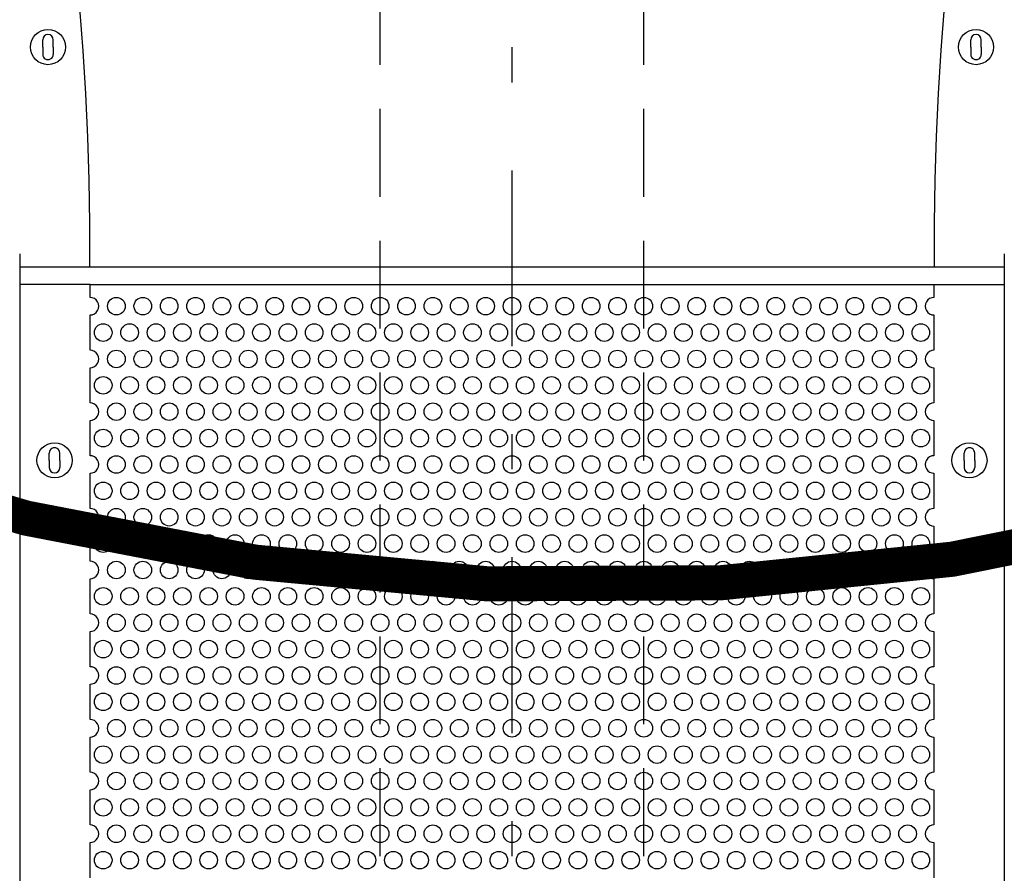
# Model space of a CAD drawing. Extents: x 174166 to 174463, y 2181526 to 2181675.
# Drawn here: x 174339 to 174342, y 2181611 to 2181614 of the extents above; entities that cross this region are included whole.
import ezdxf

# ---------------------------------------------------------------- set-up
doc = ezdxf.new("R2010")
doc.units = 0
doc.header["$MEASUREMENT"] = 0
doc.linetypes.add('DASHDOT', pattern=[1, 0.5, -0.25, 0, -0.25])
doc.linetypes.add('DASHED2', pattern=[0.375, 0.25, -0.125])
for name, color, linetype in [('A-01-A', 8, 'CONTINUOUS'), ('A-02', 2, 'CONTINUOUS'), ('A-03', 3, 'CONTINUOUS'), ('A-EIXO', 1, 'DASHDOT'), ('PROJECAO', 160, 'DASHED2')]:
    doc.layers.add(name, color=color, linetype=linetype)

msp = doc.modelspace()

# ---------------------------------------------------------------- linework, layer by layer
at = {"layer": 'A-01-A'}
for p, q in [((174339.4635, 2181613.7689), (174339.4636, 2181613.7689)), ((174342.1028, 2181613.7689), (174342.1028, 2181613.7689)), ((174339.4486, 2181613.7331), (174339.4486, 2181613.7539)), ((174339.4486, 2181613.7331), (174339.4486, 2181613.7124)), ((174339.4786, 2181613.7331), (174339.4786, 2181613.7539)), ((174339.4786, 2181613.7331), (174339.4786, 2181613.7124)), ((174342.0878, 2181613.7331), (174342.0878, 2181613.7539)), ((174342.0878, 2181613.7331), (174342.0878, 2181613.7124)), ((174342.1178, 2181613.7331), (174342.1178, 2181613.7539)), ((174342.1178, 2181613.7331), (174342.1178, 2181613.7124)), ((174339.3832, 2181613.1081), (174339.5831, 2181613.1081)), ((174341.9833, 2181613.1081), (174342.1832, 2181613.1081)), ((174339.5832, 2181613.0581), (174339.3832, 2181613.0581)), ((174341.9832, 2181613.0581), (174342.1832, 2181613.0581)), ((174339.4673, 2181612.5581), (174339.4673, 2181612.5789)), ((174339.4673, 2181612.5581), (174339.4673, 2181612.5374)), ((174339.4973, 2181612.5581), (174339.4973, 2181612.5789)), ((174339.4973, 2181612.5581), (174339.4973, 2181612.5374)), ((174342.069, 2181612.5581), (174342.069, 2181612.5789)), ((174342.069, 2181612.5581), (174342.069, 2181612.5374)), ((174342.099, 2181612.5581), (174342.099, 2181612.5789)), ((174342.099, 2181612.5581), (174342.099, 2181612.5374)), ((174339.4823, 2181612.5224), (174339.4823, 2181612.5224)), ((174342.0841, 2181612.5224), (174342.084, 2181612.5224))]:
    msp.add_line(p, q, dxfattribs=at)
msp.add_lwpolyline([(174339.5832, 2181611.3714), (174339.5832, 2181611.4714, 1.000001), (174339.5832, 2181611.5214), (174339.5832, 2181611.6214, 1.000001), (174339.5832, 2181611.6714), (174339.5832, 2181611.7714, 1.000001), (174339.5832, 2181611.8214), (174339.5832, 2181611.9214, 1.000001), (174339.5832, 2181611.9714), (174339.5832, 2181612.0714, 1.000001), (174339.5832, 2181612.1214), (174339.5832, 2181612.2214, 1.000001), (174339.5832, 2181612.2714), (174339.5832, 2181612.3714, 1.000001), (174339.5832, 2181612.4214), (174339.5832, 2181612.5214, 1.000001), (174339.5832, 2181612.5714), (174339.5832, 2181612.6714, 1.000001), (174339.5832, 2181612.7214), (174339.5832, 2181612.8214, 1.000001), (174339.5832, 2181612.8714), (174339.5832, 2181612.9714, 1.000001), (174339.5832, 2181613.0214), (174339.5832, 2181613.0581), (174341.9832, 2181613.0581), (174341.9832, 2181613.0214, 1.000001), (174341.9832, 2181612.9714), (174341.9832, 2181612.8714, 1.000001), (174341.9832, 2181612.8214), (174341.9832, 2181612.7214, 1.000001), (174341.9832, 2181612.6714), (174341.9832, 2181612.5714, 1.000001), (174341.9832, 2181612.5214), (174341.9832, 2181612.4214, 1.000001), (174341.9832, 2181612.3714), (174341.9832, 2181612.2714, 1.000001), (174341.9832, 2181612.2214), (174341.9832, 2181612.1214, 1.000001), (174341.9832, 2181612.0714), (174341.9832, 2181611.9714, 1.000001), (174341.9832, 2181611.9214), (174341.9832, 2181611.8214, 1.000001), (174341.9832, 2181611.7714), (174341.9832, 2181611.6714, 1.000001), (174341.9832, 2181611.6214), (174341.9832, 2181611.5214, 1.000001), (174341.9832, 2181611.4714), (174341.9832, 2181611.3714, 1.000001)], format="xyb", dxfattribs=at)
for centre, radius in [((174339.4636, 2181613.7331), 0.05), ((174342.1028, 2181613.7331), 0.05), ((174339.6582, 2181612.9964), 0.025), ((174339.7332, 2181612.9964), 0.025), ((174339.8082, 2181612.9964), 0.025), ((174339.8832, 2181612.9964), 0.025), ((174339.9582, 2181612.9964), 0.025), ((174340.0332, 2181612.9964), 0.025), ((174340.1082, 2181612.9964), 0.025), ((174340.1832, 2181612.9964), 0.025), ((174340.2582, 2181612.9964), 0.025), ((174340.3332, 2181612.9964), 0.025), ((174340.4082, 2181612.9964), 0.025), ((174340.4832, 2181612.9964), 0.025), ((174340.5582, 2181612.9964), 0.025), ((174340.6332, 2181612.9964), 0.025), ((174340.7082, 2181612.9964), 0.025), ((174340.7082, 2181612.9964), 0.025), ((174340.7832, 2181612.9964), 0.025), ((174340.8582, 2181612.9964), 0.025), ((174340.8582, 2181612.9964), 0.025), ((174340.9332, 2181612.9964), 0.025), ((174341.0082, 2181612.9964), 0.025), ((174341.0832, 2181612.9964), 0.025), ((174341.1582, 2181612.9964), 0.025), ((174341.2332, 2181612.9964), 0.025), ((174341.3082, 2181612.9964), 0.025), ((174341.3832, 2181612.9964), 0.025), ((174341.4582, 2181612.9964), 0.025), ((174341.5332, 2181612.9964), 0.025), ((174341.6082, 2181612.9964), 0.025), ((174341.6832, 2181612.9964), 0.025), ((174341.7582, 2181612.9964), 0.025), ((174341.8332, 2181612.9964), 0.025), ((174341.9082, 2181612.9964), 0.025), ((174339.6207, 2181612.9214), 0.025), ((174339.6957, 2181612.9214), 0.025), ((174339.7707, 2181612.9214), 0.025), ((174339.8457, 2181612.9214), 0.025), ((174339.9207, 2181612.9214), 0.025), ((174339.9957, 2181612.9214), 0.025), ((174340.0707, 2181612.9214), 0.025), ((174340.1457, 2181612.9214), 0.025), ((174340.2207, 2181612.9214), 0.025), ((174340.2957, 2181612.9214), 0.025), ((174340.3707, 2181612.9214), 0.025), ((174340.4457, 2181612.9214), 0.025), ((174340.5207, 2181612.9214), 0.025), ((174340.5957, 2181612.9214), 0.025), ((174340.6707, 2181612.9214), 0.025), ((174340.7457, 2181612.9214), 0.025), ((174340.8207, 2181612.9214), 0.025), ((174340.8957, 2181612.9214), 0.025), ((174340.9707, 2181612.9214), 0.025), ((174341.0457, 2181612.9214), 0.025), ((174341.1207, 2181612.9214), 0.025), ((174341.1957, 2181612.9214), 0.025), ((174341.2707, 2181612.9214), 0.025), ((174341.3457, 2181612.9214), 0.025), ((174341.4207, 2181612.9214), 0.025), ((174341.4957, 2181612.9214), 0.025), ((174341.5707, 2181612.9214), 0.025), ((174341.6457, 2181612.9214), 0.025), ((174341.7207, 2181612.9214), 0.025), ((174341.7957, 2181612.9214), 0.025), ((174341.8707, 2181612.9214), 0.025), ((174341.9457, 2181612.9214), 0.025), ((174339.6582, 2181612.8464), 0.025), ((174339.7332, 2181612.8464), 0.025), ((174339.8082, 2181612.8464), 0.025), ((174339.8832, 2181612.8464), 0.025), ((174339.9582, 2181612.8464), 0.025), ((174340.0332, 2181612.8464), 0.025), ((174340.1082, 2181612.8464), 0.025), ((174340.1832, 2181612.8464), 0.025), ((174340.2582, 2181612.8464), 0.025), ((174340.3332, 2181612.8464), 0.025), ((174340.4082, 2181612.8464), 0.025), ((174340.4832, 2181612.8464), 0.025), ((174340.5582, 2181612.8464), 0.025), ((174340.6332, 2181612.8464), 0.025), ((174340.7082, 2181612.8464), 0.025), ((174340.7082, 2181612.8464), 0.025), ((174340.7832, 2181612.8464), 0.025), ((174340.8582, 2181612.8464), 0.025), ((174340.8582, 2181612.8464), 0.025), ((174340.9332, 2181612.8464), 0.025), ((174341.0082, 2181612.8464), 0.025), ((174341.0832, 2181612.8464), 0.025), ((174341.1582, 2181612.8464), 0.025), ((174341.2332, 2181612.8464), 0.025), ((174341.3082, 2181612.8464), 0.025), ((174341.3832, 2181612.8464), 0.025), ((174341.4582, 2181612.8464), 0.025), ((174341.5332, 2181612.8464), 0.025), ((174341.6082, 2181612.8464), 0.025), ((174341.6832, 2181612.8464), 0.025), ((174341.7582, 2181612.8464), 0.025), ((174341.8332, 2181612.8464), 0.025), ((174341.9082, 2181612.8464), 0.025), ((174339.6207, 2181612.7714), 0.025), ((174339.6957, 2181612.7714), 0.025), ((174339.7707, 2181612.7714), 0.025), ((174339.8457, 2181612.7714), 0.025), ((174339.9207, 2181612.7714), 0.025), ((174339.9957, 2181612.7714), 0.025), ((174340.0707, 2181612.7714), 0.025), ((174340.1457, 2181612.7714), 0.025), ((174340.2207, 2181612.7714), 0.025), ((174340.2957, 2181612.7714), 0.025), ((174340.3707, 2181612.7714), 0.025), ((174340.4457, 2181612.7714), 0.025), ((174340.5207, 2181612.7714), 0.025), ((174340.5957, 2181612.7714), 0.025), ((174340.6707, 2181612.7714), 0.025), ((174340.7457, 2181612.7714), 0.025), ((174340.8207, 2181612.7714), 0.025), ((174340.8957, 2181612.7714), 0.025), ((174340.9707, 2181612.7714), 0.025), ((174341.0457, 2181612.7714), 0.025), ((174341.1207, 2181612.7714), 0.025), ((174341.1957, 2181612.7714), 0.025), ((174341.2707, 2181612.7714), 0.025), ((174341.3457, 2181612.7714), 0.025), ((174341.4207, 2181612.7714), 0.025), ((174341.4957, 2181612.7714), 0.025), ((174341.5707, 2181612.7714), 0.025), ((174341.6457, 2181612.7714), 0.025), ((174341.7207, 2181612.7714), 0.025), ((174341.7957, 2181612.7714), 0.025), ((174341.8707, 2181612.7714), 0.025), ((174341.9457, 2181612.7714), 0.025), ((174339.6582, 2181612.6964), 0.025), ((174339.7332, 2181612.6964), 0.025), ((174339.8082, 2181612.6964), 0.025), ((174339.8832, 2181612.6964), 0.025), ((174339.9582, 2181612.6964), 0.025), ((174340.0332, 2181612.6964), 0.025), ((174340.1082, 2181612.6964), 0.025), ((174340.1832, 2181612.6964), 0.025), ((174340.2582, 2181612.6964), 0.025), ((174340.3332, 2181612.6964), 0.025), ((174340.4082, 2181612.6964), 0.025), ((174340.4832, 2181612.6964), 0.025), ((174340.5582, 2181612.6964), 0.025), ((174340.6332, 2181612.6964), 0.025), ((174340.7082, 2181612.6964), 0.025), ((174340.7082, 2181612.6964), 0.025), ((174340.7832, 2181612.6964), 0.025), ((174340.8582, 2181612.6964), 0.025), ((174340.8582, 2181612.6964), 0.025), ((174340.9332, 2181612.6964), 0.025), ((174341.0082, 2181612.6964), 0.025), ((174341.0832, 2181612.6964), 0.025), ((174341.1582, 2181612.6964), 0.025), ((174341.2332, 2181612.6964), 0.025), ((174341.3082, 2181612.6964), 0.025), ((174341.3832, 2181612.6964), 0.025), ((174341.4582, 2181612.6964), 0.025), ((174341.5332, 2181612.6964), 0.025), ((174341.6082, 2181612.6964), 0.025), ((174341.6832, 2181612.6964), 0.025), ((174341.7582, 2181612.6964), 0.025), ((174341.8332, 2181612.6964), 0.025), ((174341.9082, 2181612.6964), 0.025), ((174339.6207, 2181612.6214), 0.025), ((174339.6957, 2181612.6214), 0.025), ((174339.7707, 2181612.6214), 0.025), ((174339.8457, 2181612.6214), 0.025), ((174339.9207, 2181612.6214), 0.025), ((174339.9957, 2181612.6214), 0.025), ((174340.0707, 2181612.6214), 0.025), ((174340.1457, 2181612.6214), 0.025), ((174340.2207, 2181612.6214), 0.025), ((174340.2957, 2181612.6214), 0.025), ((174340.3707, 2181612.6214), 0.025), ((174340.4457, 2181612.6214), 0.025), ((174340.5207, 2181612.6214), 0.025), ((174340.5957, 2181612.6214), 0.025), ((174340.6707, 2181612.6214), 0.025), ((174340.7457, 2181612.6214), 0.025), ((174340.8207, 2181612.6214), 0.025), ((174340.8957, 2181612.6214), 0.025), ((174340.9707, 2181612.6214), 0.025), ((174341.0457, 2181612.6214), 0.025), ((174341.1207, 2181612.6214), 0.025), ((174341.1957, 2181612.6214), 0.025), ((174341.2707, 2181612.6214), 0.025), ((174341.3457, 2181612.6214), 0.025), ((174341.4207, 2181612.6214), 0.025), ((174341.4957, 2181612.6214), 0.025), ((174341.5707, 2181612.6214), 0.025), ((174341.6457, 2181612.6214), 0.025), ((174341.7207, 2181612.6214), 0.025), ((174341.7957, 2181612.6214), 0.025), ((174341.8707, 2181612.6214), 0.025), ((174341.9457, 2181612.6214), 0.025), ((174339.4823, 2181612.5581), 0.05), ((174342.084, 2181612.5581), 0.05), ((174339.6582, 2181612.5464), 0.025), ((174339.7332, 2181612.5464), 0.025), ((174339.8082, 2181612.5464), 0.025), ((174339.8832, 2181612.5464), 0.025), ((174339.9582, 2181612.5464), 0.025), ((174340.0332, 2181612.5464), 0.025), ((174340.1082, 2181612.5464), 0.025), ((174340.1832, 2181612.5464), 0.025), ((174340.2582, 2181612.5464), 0.025), ((174340.3332, 2181612.5464), 0.025), ((174340.4082, 2181612.5464), 0.025), ((174340.4832, 2181612.5464), 0.025), ((174340.5582, 2181612.5464), 0.025), ((174340.6332, 2181612.5464), 0.025), ((174340.7082, 2181612.5464), 0.025), ((174340.7082, 2181612.5464), 0.025), ((174340.7832, 2181612.5464), 0.025), ((174340.8582, 2181612.5464), 0.025), ((174340.8582, 2181612.5464), 0.025), ((174340.9332, 2181612.5464), 0.025), ((174341.0082, 2181612.5464), 0.025), ((174341.0832, 2181612.5464), 0.025), ((174341.1582, 2181612.5464), 0.025), ((174341.2332, 2181612.5464), 0.025), ((174341.3082, 2181612.5464), 0.025), ((174341.3832, 2181612.5464), 0.025), ((174341.4582, 2181612.5464), 0.025), ((174341.5332, 2181612.5464), 0.025), ((174341.6082, 2181612.5464), 0.025), ((174341.6832, 2181612.5464), 0.025), ((174341.7582, 2181612.5464), 0.025), ((174341.8332, 2181612.5464), 0.025), ((174341.9082, 2181612.5464), 0.025), ((174339.6207, 2181612.4714), 0.025), ((174339.6957, 2181612.4714), 0.025), ((174339.7707, 2181612.4714), 0.025), ((174339.8457, 2181612.4714), 0.025), ((174339.9207, 2181612.4714), 0.025), ((174339.9957, 2181612.4714), 0.025), ((174340.0707, 2181612.4714), 0.025), ((174340.1457, 2181612.4714), 0.025), ((174340.2207, 2181612.4714), 0.025), ((174340.2957, 2181612.4714), 0.025), ((174340.3707, 2181612.4714), 0.025), ((174340.4457, 2181612.4714), 0.025), ((174340.5207, 2181612.4714), 0.025), ((174340.5957, 2181612.4714), 0.025), ((174340.6707, 2181612.4714), 0.025), ((174340.7457, 2181612.4714), 0.025), ((174340.8207, 2181612.4714), 0.025), ((174340.8957, 2181612.4714), 0.025), ((174340.9707, 2181612.4714), 0.025), ((174341.0457, 2181612.4714), 0.025), ((174341.1207, 2181612.4714), 0.025), ((174341.1957, 2181612.4714), 0.025), ((174341.2707, 2181612.4714), 0.025), ((174341.3457, 2181612.4714), 0.025), ((174341.4207, 2181612.4714), 0.025), ((174341.4957, 2181612.4714), 0.025), ((174341.5707, 2181612.4714), 0.025), ((174341.6457, 2181612.4714), 0.025), ((174341.7207, 2181612.4714), 0.025), ((174341.7957, 2181612.4714), 0.025), ((174341.8707, 2181612.4714), 0.025), ((174341.9457, 2181612.4714), 0.025), ((174339.6582, 2181612.3964), 0.025), ((174339.7332, 2181612.3964), 0.025), ((174339.8082, 2181612.3964), 0.025), ((174339.8832, 2181612.3964), 0.025), ((174339.9582, 2181612.3964), 0.025), ((174340.0332, 2181612.3964), 0.025), ((174340.1082, 2181612.3964), 0.025), ((174340.1832, 2181612.3964), 0.025), ((174340.2582, 2181612.3964), 0.025), ((174340.3332, 2181612.3964), 0.025), ((174340.4082, 2181612.3964), 0.025), ((174340.4832, 2181612.3964), 0.025), ((174340.5582, 2181612.3964), 0.025), ((174340.6332, 2181612.3964), 0.025), ((174340.7082, 2181612.3964), 0.025), ((174340.7082, 2181612.3964), 0.025), ((174340.7832, 2181612.3964), 0.025), ((174340.8582, 2181612.3964), 0.025), ((174340.8582, 2181612.3964), 0.025), ((174340.9332, 2181612.3964), 0.025), ((174341.0082, 2181612.3964), 0.025), ((174341.0832, 2181612.3964), 0.025), ((174341.1582, 2181612.3964), 0.025), ((174341.2332, 2181612.3964), 0.025), ((174341.3082, 2181612.3964), 0.025), ((174341.3832, 2181612.3964), 0.025), ((174341.4582, 2181612.3964), 0.025), ((174341.5332, 2181612.3964), 0.025), ((174341.6082, 2181612.3964), 0.025), ((174341.6832, 2181612.3964), 0.025), ((174341.7582, 2181612.3964), 0.025), ((174341.8332, 2181612.3964), 0.025), ((174341.9082, 2181612.3964), 0.025), ((174339.6207, 2181612.3214), 0.025), ((174339.6957, 2181612.3214), 0.025), ((174339.7707, 2181612.3214), 0.025), ((174339.8457, 2181612.3214), 0.025), ((174339.9207, 2181612.3214), 0.025), ((174339.9957, 2181612.3214), 0.025), ((174340.0707, 2181612.3214), 0.025), ((174340.1457, 2181612.3214), 0.025), ((174340.2207, 2181612.3214), 0.025), ((174340.2957, 2181612.3214), 0.025), ((174340.3707, 2181612.3214), 0.025), ((174340.4457, 2181612.3214), 0.025), ((174340.5207, 2181612.3214), 0.025), ((174340.5957, 2181612.3214), 0.025), ((174340.6707, 2181612.3214), 0.025), ((174340.7457, 2181612.3214), 0.025), ((174340.8207, 2181612.3214), 0.025), ((174340.8957, 2181612.3214), 0.025), ((174340.9707, 2181612.3214), 0.025), ((174341.0457, 2181612.3214), 0.025), ((174341.1207, 2181612.3214), 0.025), ((174341.1957, 2181612.3214), 0.025), ((174341.2707, 2181612.3214), 0.025), ((174341.3457, 2181612.3214), 0.025), ((174341.4207, 2181612.3214), 0.025), ((174341.4957, 2181612.3214), 0.025), ((174341.5707, 2181612.3214), 0.025), ((174341.6457, 2181612.3214), 0.025), ((174341.7207, 2181612.3214), 0.025), ((174341.7957, 2181612.3214), 0.025), ((174341.8707, 2181612.3214), 0.025), ((174341.9457, 2181612.3214), 0.025), ((174339.6582, 2181612.2464), 0.025), ((174339.7332, 2181612.2464), 0.025), ((174339.8082, 2181612.2464), 0.025), ((174339.8832, 2181612.2464), 0.025), ((174339.9582, 2181612.2464), 0.025), ((174340.0332, 2181612.2464), 0.025), ((174340.1082, 2181612.2464), 0.025), ((174340.1832, 2181612.2464), 0.025), ((174340.2582, 2181612.2464), 0.025), ((174340.3332, 2181612.2464), 0.025), ((174340.4082, 2181612.2464), 0.025), ((174340.4832, 2181612.2464), 0.025), ((174340.5582, 2181612.2464), 0.025), ((174340.6332, 2181612.2464), 0.025), ((174340.7082, 2181612.2464), 0.025), ((174340.7082, 2181612.2464), 0.025), ((174340.7832, 2181612.2464), 0.025), ((174340.8582, 2181612.2464), 0.025), ((174340.8582, 2181612.2464), 0.025), ((174340.9332, 2181612.2464), 0.025), ((174341.0082, 2181612.2464), 0.025), ((174341.0832, 2181612.2464), 0.025), ((174341.1582, 2181612.2464), 0.025), ((174341.2332, 2181612.2464), 0.025), ((174341.3082, 2181612.2464), 0.025), ((174341.3832, 2181612.2464), 0.025), ((174341.4582, 2181612.2464), 0.025), ((174341.5332, 2181612.2464), 0.025), ((174341.6082, 2181612.2464), 0.025), ((174341.6832, 2181612.2464), 0.025), ((174341.7582, 2181612.2464), 0.025), ((174341.8332, 2181612.2464), 0.025), ((174341.9082, 2181612.2464), 0.025), ((174339.6207, 2181612.1714), 0.025), ((174339.6957, 2181612.1714), 0.025), ((174339.7707, 2181612.1714), 0.025), ((174339.8457, 2181612.1714), 0.025), ((174339.9207, 2181612.1714), 0.025), ((174339.9957, 2181612.1714), 0.025), ((174340.0707, 2181612.1714), 0.025), ((174340.1457, 2181612.1714), 0.025), ((174340.2207, 2181612.1714), 0.025), ((174340.2957, 2181612.1714), 0.025), ((174340.3707, 2181612.1714), 0.025), ((174340.4457, 2181612.1714), 0.025), ((174340.5207, 2181612.1714), 0.025), ((174340.5957, 2181612.1714), 0.025), ((174340.6707, 2181612.1714), 0.025), ((174340.7457, 2181612.1714), 0.025), ((174340.8207, 2181612.1714), 0.025), ((174340.8957, 2181612.1714), 0.025), ((174340.9707, 2181612.1714), 0.025), ((174341.0457, 2181612.1714), 0.025), ((174341.1207, 2181612.1714), 0.025), ((174341.1957, 2181612.1714), 0.025), ((174341.2707, 2181612.1714), 0.025), ((174341.3457, 2181612.1714), 0.025), ((174341.4207, 2181612.1714), 0.025), ((174341.4957, 2181612.1714), 0.025), ((174341.5707, 2181612.1714), 0.025), ((174341.6457, 2181612.1714), 0.025), ((174341.7207, 2181612.1714), 0.025), ((174341.7957, 2181612.1714), 0.025), ((174341.8707, 2181612.1714), 0.025), ((174341.9457, 2181612.1714), 0.025), ((174339.6582, 2181612.0964), 0.025), ((174339.7332, 2181612.0964), 0.025), ((174339.8082, 2181612.0964), 0.025), ((174339.8832, 2181612.0964), 0.025), ((174339.9582, 2181612.0964), 0.025), ((174340.0332, 2181612.0964), 0.025), ((174340.1082, 2181612.0964), 0.025), ((174340.1832, 2181612.0964), 0.025), ((174340.2582, 2181612.0964), 0.025), ((174340.3332, 2181612.0964), 0.025), ((174340.4082, 2181612.0964), 0.025), ((174340.4832, 2181612.0964), 0.025), ((174340.5582, 2181612.0964), 0.025), ((174340.6332, 2181612.0964), 0.025), ((174340.7082, 2181612.0964), 0.025), ((174340.7082, 2181612.0964), 0.025), ((174340.7832, 2181612.0964), 0.025), ((174340.8582, 2181612.0964), 0.025), ((174340.8582, 2181612.0964), 0.025), ((174340.9332, 2181612.0964), 0.025), ((174341.0082, 2181612.0964), 0.025), ((174341.0832, 2181612.0964), 0.025), ((174341.1582, 2181612.0964), 0.025), ((174341.2332, 2181612.0964), 0.025), ((174341.3082, 2181612.0964), 0.025), ((174341.3832, 2181612.0964), 0.025), ((174341.4582, 2181612.0964), 0.025), ((174341.5332, 2181612.0964), 0.025), ((174341.6082, 2181612.0964), 0.025), ((174341.6832, 2181612.0964), 0.025), ((174341.7582, 2181612.0964), 0.025), ((174341.8332, 2181612.0964), 0.025), ((174341.9082, 2181612.0964), 0.025), ((174339.6207, 2181612.0214), 0.025), ((174339.6957, 2181612.0214), 0.025), ((174339.7707, 2181612.0214), 0.025), ((174339.8457, 2181612.0214), 0.025), ((174339.9207, 2181612.0214), 0.025), ((174339.9957, 2181612.0214), 0.025), ((174340.0707, 2181612.0214), 0.025), ((174340.1457, 2181612.0214), 0.025), ((174340.2207, 2181612.0214), 0.025), ((174340.2957, 2181612.0214), 0.025), ((174340.3707, 2181612.0214), 0.025), ((174340.4457, 2181612.0214), 0.025), ((174340.5207, 2181612.0214), 0.025), ((174340.5957, 2181612.0214), 0.025), ((174340.6707, 2181612.0214), 0.025), ((174340.7457, 2181612.0214), 0.025), ((174340.8207, 2181612.0214), 0.025), ((174340.8957, 2181612.0214), 0.025), ((174340.9707, 2181612.0214), 0.025), ((174341.0457, 2181612.0214), 0.025), ((174341.1207, 2181612.0214), 0.025), ((174341.1957, 2181612.0214), 0.025), ((174341.2707, 2181612.0214), 0.025), ((174341.3457, 2181612.0214), 0.025), ((174341.4207, 2181612.0214), 0.025), ((174341.4957, 2181612.0214), 0.025), ((174341.5707, 2181612.0214), 0.025), ((174341.6457, 2181612.0214), 0.025), ((174341.7207, 2181612.0214), 0.025), ((174341.7957, 2181612.0214), 0.025), ((174341.8707, 2181612.0214), 0.025), ((174341.9457, 2181612.0214), 0.025), ((174339.6582, 2181611.9464), 0.025), ((174339.7332, 2181611.9464), 0.025), ((174339.8082, 2181611.9464), 0.025), ((174339.8832, 2181611.9464), 0.025), ((174339.9582, 2181611.9464), 0.025), ((174340.0332, 2181611.9464), 0.025), ((174340.1082, 2181611.9464), 0.025), ((174340.1832, 2181611.9464), 0.025), ((174340.2582, 2181611.9464), 0.025), ((174340.3332, 2181611.9464), 0.025), ((174340.4082, 2181611.9464), 0.025), ((174340.4832, 2181611.9464), 0.025), ((174340.5582, 2181611.9464), 0.025), ((174340.6332, 2181611.9464), 0.025), ((174340.7082, 2181611.9464), 0.025), ((174340.7082, 2181611.9464), 0.025), ((174340.7832, 2181611.9464), 0.025), ((174340.8582, 2181611.9464), 0.025), ((174340.8582, 2181611.9464), 0.025), ((174340.9332, 2181611.9464), 0.025), ((174341.0082, 2181611.9464), 0.025), ((174341.0832, 2181611.9464), 0.025), ((174341.1582, 2181611.9464), 0.025), ((174341.2332, 2181611.9464), 0.025), ((174341.3082, 2181611.9464), 0.025), ((174341.3832, 2181611.9464), 0.025), ((174341.4582, 2181611.9464), 0.025), ((174341.5332, 2181611.9464), 0.025), ((174341.6082, 2181611.9464), 0.025), ((174341.6832, 2181611.9464), 0.025), ((174341.7582, 2181611.9464), 0.025), ((174341.8332, 2181611.9464), 0.025), ((174341.9082, 2181611.9464), 0.025), ((174339.6207, 2181611.8714), 0.025), ((174339.6957, 2181611.8714), 0.025), ((174339.7707, 2181611.8714), 0.025), ((174339.8457, 2181611.8714), 0.025), ((174339.9207, 2181611.8714), 0.025), ((174339.9957, 2181611.8714), 0.025), ((174340.0707, 2181611.8714), 0.025), ((174340.1457, 2181611.8714), 0.025), ((174340.2207, 2181611.8714), 0.025), ((174340.2957, 2181611.8714), 0.025), ((174340.3707, 2181611.8714), 0.025), ((174340.4457, 2181611.8714), 0.025), ((174340.5207, 2181611.8714), 0.025), ((174340.5957, 2181611.8714), 0.025), ((174340.6707, 2181611.8714), 0.025), ((174340.7457, 2181611.8714), 0.025), ((174340.8207, 2181611.8714), 0.025), ((174340.8957, 2181611.8714), 0.025), ((174340.9707, 2181611.8714), 0.025), ((174341.0457, 2181611.8714), 0.025), ((174341.1207, 2181611.8714), 0.025), ((174341.1957, 2181611.8714), 0.025), ((174341.2707, 2181611.8714), 0.025), ((174341.3457, 2181611.8714), 0.025), ((174341.4207, 2181611.8714), 0.025), ((174341.4957, 2181611.8714), 0.025), ((174341.5707, 2181611.8714), 0.025), ((174341.6457, 2181611.8714), 0.025), ((174341.7207, 2181611.8714), 0.025), ((174341.7957, 2181611.8714), 0.025), ((174341.8707, 2181611.8714), 0.025), ((174341.9457, 2181611.8714), 0.025), ((174339.6582, 2181611.7964), 0.025), ((174339.7332, 2181611.7964), 0.025), ((174339.8082, 2181611.7964), 0.025), ((174339.8832, 2181611.7964), 0.025), ((174339.9582, 2181611.7964), 0.025), ((174340.0332, 2181611.7964), 0.025), ((174340.1082, 2181611.7964), 0.025), ((174340.1832, 2181611.7964), 0.025), ((174340.2582, 2181611.7964), 0.025), ((174340.3332, 2181611.7964), 0.025), ((174340.4082, 2181611.7964), 0.025), ((174340.4832, 2181611.7964), 0.025), ((174340.5582, 2181611.7964), 0.025), ((174340.6332, 2181611.7964), 0.025), ((174340.7082, 2181611.7964), 0.025), ((174340.7082, 2181611.7964), 0.025), ((174340.7832, 2181611.7964), 0.025), ((174340.8582, 2181611.7964), 0.025), ((174340.8582, 2181611.7964), 0.025), ((174340.9332, 2181611.7964), 0.025), ((174341.0082, 2181611.7964), 0.025), ((174341.0832, 2181611.7964), 0.025), ((174341.1582, 2181611.7964), 0.025), ((174341.2332, 2181611.7964), 0.025), ((174341.3082, 2181611.7964), 0.025), ((174341.3832, 2181611.7964), 0.025), ((174341.4582, 2181611.7964), 0.025), ((174341.5332, 2181611.7964), 0.025), ((174341.6082, 2181611.7964), 0.025), ((174341.6832, 2181611.7964), 0.025), ((174341.7582, 2181611.7964), 0.025), ((174341.8332, 2181611.7964), 0.025), ((174341.9082, 2181611.7964), 0.025), ((174339.6207, 2181611.7214), 0.025), ((174339.6957, 2181611.7214), 0.025), ((174339.7707, 2181611.7214), 0.025), ((174339.8457, 2181611.7214), 0.025), ((174339.9207, 2181611.7214), 0.025), ((174339.9957, 2181611.7214), 0.025), ((174340.0707, 2181611.7214), 0.025), ((174340.1457, 2181611.7214), 0.025), ((174340.2207, 2181611.7214), 0.025), ((174340.2957, 2181611.7214), 0.025), ((174340.3707, 2181611.7214), 0.025), ((174340.4457, 2181611.7214), 0.025), ((174340.5207, 2181611.7214), 0.025), ((174340.5957, 2181611.7214), 0.025), ((174340.6707, 2181611.7214), 0.025), ((174340.7457, 2181611.7214), 0.025), ((174340.8207, 2181611.7214), 0.025), ((174340.8957, 2181611.7214), 0.025), ((174340.9707, 2181611.7214), 0.025), ((174341.0457, 2181611.7214), 0.025), ((174341.1207, 2181611.7214), 0.025), ((174341.1957, 2181611.7214), 0.025), ((174341.2707, 2181611.7214), 0.025), ((174341.3457, 2181611.7214), 0.025), ((174341.4207, 2181611.7214), 0.025), ((174341.4957, 2181611.7214), 0.025), ((174341.5707, 2181611.7214), 0.025), ((174341.6457, 2181611.7214), 0.025), ((174341.7207, 2181611.7214), 0.025), ((174341.7957, 2181611.7214), 0.025), ((174341.8707, 2181611.7214), 0.025), ((174341.9457, 2181611.7214), 0.025), ((174339.6582, 2181611.6464), 0.025), ((174339.7332, 2181611.6464), 0.025), ((174339.8082, 2181611.6464), 0.025), ((174339.8832, 2181611.6464), 0.025), ((174339.9582, 2181611.6464), 0.025), ((174340.0332, 2181611.6464), 0.025), ((174340.1082, 2181611.6464), 0.025), ((174340.1832, 2181611.6464), 0.025), ((174340.2582, 2181611.6464), 0.025), ((174340.3332, 2181611.6464), 0.025), ((174340.4082, 2181611.6464), 0.025), ((174340.4832, 2181611.6464), 0.025), ((174340.5582, 2181611.6464), 0.025), ((174340.6332, 2181611.6464), 0.025), ((174340.7082, 2181611.6464), 0.025), ((174340.7082, 2181611.6464), 0.025), ((174340.7832, 2181611.6464), 0.025), ((174340.8582, 2181611.6464), 0.025), ((174340.8582, 2181611.6464), 0.025), ((174340.9332, 2181611.6464), 0.025), ((174341.0082, 2181611.6464), 0.025), ((174341.0832, 2181611.6464), 0.025), ((174341.1582, 2181611.6464), 0.025), ((174341.2332, 2181611.6464), 0.025), ((174341.3082, 2181611.6464), 0.025), ((174341.3832, 2181611.6464), 0.025), ((174341.4582, 2181611.6464), 0.025), ((174341.5332, 2181611.6464), 0.025), ((174341.6082, 2181611.6464), 0.025), ((174341.6832, 2181611.6464), 0.025), ((174341.7582, 2181611.6464), 0.025), ((174341.8332, 2181611.6464), 0.025), ((174341.9082, 2181611.6464), 0.025), ((174339.6207, 2181611.5714), 0.025), ((174339.6957, 2181611.5714), 0.025), ((174339.7707, 2181611.5714), 0.025), ((174339.8457, 2181611.5714), 0.025), ((174339.9207, 2181611.5714), 0.025), ((174339.9957, 2181611.5714), 0.025), ((174340.0707, 2181611.5714), 0.025), ((174340.1457, 2181611.5714), 0.025), ((174340.2207, 2181611.5714), 0.025), ((174340.2957, 2181611.5714), 0.025), ((174340.3707, 2181611.5714), 0.025), ((174340.4457, 2181611.5714), 0.025), ((174340.5207, 2181611.5714), 0.025), ((174340.5957, 2181611.5714), 0.025), ((174340.6707, 2181611.5714), 0.025), ((174340.7457, 2181611.5714), 0.025), ((174340.8207, 2181611.5714), 0.025), ((174340.8957, 2181611.5714), 0.025), ((174340.9707, 2181611.5714), 0.025), ((174341.0457, 2181611.5714), 0.025), ((174341.1207, 2181611.5714), 0.025), ((174341.1957, 2181611.5714), 0.025), ((174341.2707, 2181611.5714), 0.025), ((174341.3457, 2181611.5714), 0.025), ((174341.4207, 2181611.5714), 0.025), ((174341.4957, 2181611.5714), 0.025), ((174341.5707, 2181611.5714), 0.025), ((174341.6457, 2181611.5714), 0.025), ((174341.7207, 2181611.5714), 0.025), ((174341.7957, 2181611.5714), 0.025), ((174341.8707, 2181611.5714), 0.025), ((174341.9457, 2181611.5714), 0.025), ((174339.6582, 2181611.4964), 0.025), ((174339.7332, 2181611.4964), 0.025), ((174339.8082, 2181611.4964), 0.025), ((174339.8832, 2181611.4964), 0.025), ((174339.9582, 2181611.4964), 0.025), ((174340.0332, 2181611.4964), 0.025), ((174340.1082, 2181611.4964), 0.025), ((174340.1832, 2181611.4964), 0.025), ((174340.2582, 2181611.4964), 0.025), ((174340.3332, 2181611.4964), 0.025), ((174340.4082, 2181611.4964), 0.025), ((174340.4832, 2181611.4964), 0.025), ((174340.5582, 2181611.4964), 0.025), ((174340.6332, 2181611.4964), 0.025), ((174340.7082, 2181611.4964), 0.025), ((174340.7082, 2181611.4964), 0.025), ((174340.7832, 2181611.4964), 0.025), ((174340.8582, 2181611.4964), 0.025), ((174340.8582, 2181611.4964), 0.025), ((174340.9332, 2181611.4964), 0.025), ((174341.0082, 2181611.4964), 0.025), ((174341.0832, 2181611.4964), 0.025), ((174341.1582, 2181611.4964), 0.025), ((174341.2332, 2181611.4964), 0.025), ((174341.3082, 2181611.4964), 0.025), ((174341.3832, 2181611.4964), 0.025), ((174341.4582, 2181611.4964), 0.025), ((174341.5332, 2181611.4964), 0.025), ((174341.6082, 2181611.4964), 0.025), ((174341.6832, 2181611.4964), 0.025), ((174341.7582, 2181611.4964), 0.025), ((174341.8332, 2181611.4964), 0.025), ((174341.9082, 2181611.4964), 0.025), ((174339.6207, 2181611.4214), 0.025), ((174339.6957, 2181611.4214), 0.025), ((174339.7707, 2181611.4214), 0.025), ((174339.8457, 2181611.4214), 0.025), ((174339.9207, 2181611.4214), 0.025), ((174339.9957, 2181611.4214), 0.025), ((174340.0707, 2181611.4214), 0.025), ((174340.1457, 2181611.4214), 0.025), ((174340.2207, 2181611.4214), 0.025), ((174340.2957, 2181611.4214), 0.025), ((174340.3707, 2181611.4214), 0.025), ((174340.4457, 2181611.4214), 0.025), ((174340.5207, 2181611.4214), 0.025), ((174340.5957, 2181611.4214), 0.025), ((174340.6707, 2181611.4214), 0.025), ((174340.7457, 2181611.4214), 0.025), ((174340.8207, 2181611.4214), 0.025), ((174340.8957, 2181611.4214), 0.025), ((174340.9707, 2181611.4214), 0.025), ((174341.0457, 2181611.4214), 0.025), ((174341.1207, 2181611.4214), 0.025), ((174341.1957, 2181611.4214), 0.025), ((174341.2707, 2181611.4214), 0.025), ((174341.3457, 2181611.4214), 0.025), ((174341.4207, 2181611.4214), 0.025), ((174341.4957, 2181611.4214), 0.025), ((174341.5707, 2181611.4214), 0.025), ((174341.6457, 2181611.4214), 0.025), ((174341.7207, 2181611.4214), 0.025), ((174341.7957, 2181611.4214), 0.025), ((174341.8707, 2181611.4214), 0.025), ((174341.9457, 2181611.4214), 0.025)]:
    msp.add_circle(centre, radius, dxfattribs=at)
for centre, start, end in [((174339.4636, 2181613.7539), 0, 180), ((174342.1028, 2181613.7539), 0, 180), ((174339.4636, 2181613.7124), 179.9754, 0), ((174342.1028, 2181613.7124), 180, 0.0246), ((174339.4823, 2181612.5789), 0, 180.0246), ((174342.084, 2181612.5789), 359.9754, 180), ((174339.4823, 2181612.5374), 180, 0), ((174342.084, 2181612.5374), 180, 0)]:
    msp.add_arc(centre, 0.015, start, end, dxfattribs=at)
at = {"layer": 'A-02'}
msp.add_line((174339.5831, 2181613.1081), (174341.9833, 2181613.1081), dxfattribs=at)
for points in [[(174345.2659, 2181619.8713, 0.232178), (174341.9833, 2181613.1081)], [(174339.5831, 2181613.1081, 0.231421), (174336.3197, 2181619.8562)]]:
    msp.add_lwpolyline(points, format="xyb", dxfattribs=at)
at = {"layer": 'A-03'}
for p, q in [((174339.3832, 2181613.1456), (174339.3832, 2181595.7928)), ((174342.1832, 2181613.1456), (174342.1832, 2181593.6419))]:
    msp.add_line(p, q, dxfattribs=at)
at = {"layer": 'A-EIXO'}
msp.add_line((174340.7832, 2181577.6826), (174340.7832, 2181640.4584), dxfattribs=at)
at = {"layer": 'A-EIXO', "const_width": 0.1, "flags": 128}
msp.add_lwpolyline([(174342.4145, 2181625.7038, 24.742447), (174343.4708, 2181625.3917, 0.094696)], format="xyb", close=True, dxfattribs=at)
at = {"layer": 'PROJECAO'}
for p, q in [((174340.4082, 2181577.6826), (174340.4082, 2181622.7121)), ((174341.1582, 2181577.6826), (174341.1582, 2181622.7121))]:
    msp.add_line(p, q, dxfattribs=at)

doc.saveas('drawing.dxf')
